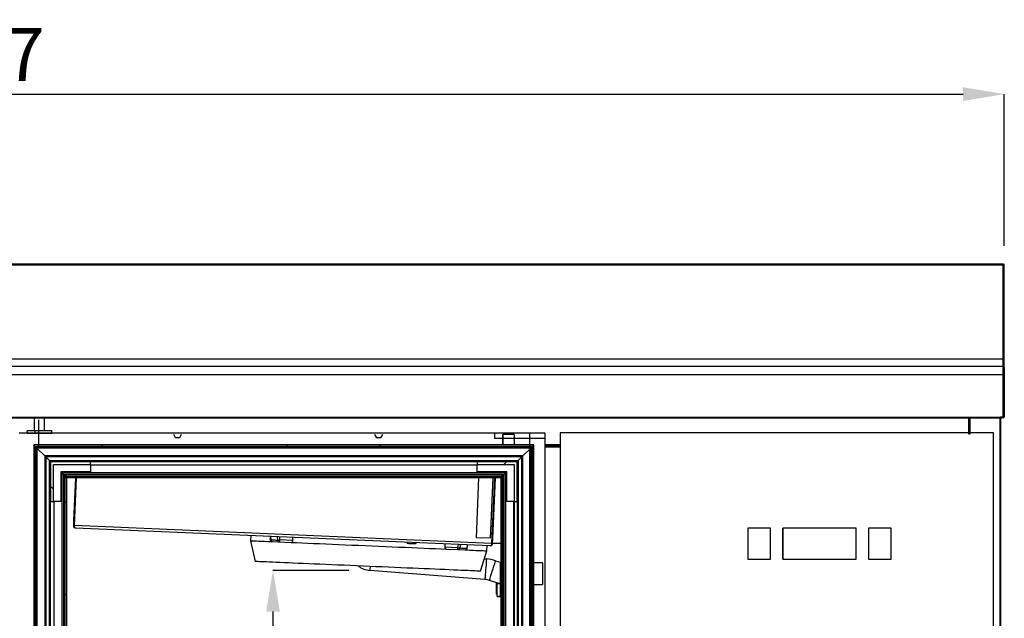
# Model space of a CAD drawing. Units: millimetres. Extents: x 14597 to 39459, y 919 to 11320.
# Drawn here: x 26602 to 27557, y 7931 to 8512 of the extents above; entities that cross this region are included whole.
import ezdxf

# ---------------------------------------------------------------- set-up
doc = ezdxf.new("R2010")
doc.units = ezdxf.units.MM
doc.styles.add('SLDTEXTSTYLE0', font='TXT', dxfattribs={"width": 0.75})
doc.dimstyles.new('SLDDIMSTYLE2', dxfattribs={"dimtxt": 51.366374, "dimasz": 40, "dimexe": 0, "dimexo": 0.0625, "dimgap": 12.841593, "dimtad": 1, "dimdec": 1, "dimrnd": 1e-09, "dimzin": 12, "dimdsep": 46, "dimtxsty": 'SLDTEXTSTYLE0', "dimsah": 1, "dimcen": 0.09, "dimadec": 0, "dimazin": 0, "dimtfac": 1, "dimtdec": 1, "dimtmove": 0, "dimatfit": 0, "dimfxl": 1, "dimtolj": 1, "dimtzin": 12, "dimarcsym": 0})
pattern_1 = [(45, (21767.23, 5649.97), (-134.704, 134.704), []), (45, (21857.03, 5649.97), (-134.704, 134.704), [])]
pattern_2 = [(135, (21767.23, 5649.97), (-134.704, -134.704), []), (135, (21767.23, 5739.77), (-134.704, -134.704), [])]
pattern_3 = [(135, (21767.23, 5649.97), (-44.9013, -44.9013), [])]

# ---------------------------------------------------------------- blocks, each defined once
blk = doc.blocks.new('*D24')
at = {"color": 0, "lineweight": -2, "transparency": 16777216}
for p, q in [((25540.05, 8293.11), (25540.05, 8440.22)), ((25580.05, 8440.22), (27517.05, 8440.22)), ((27557.05, 8293.11), (27557.05, 8440.22))]:
    blk.add_line(p, q, dxfattribs=at)
at = {"color": 0, "transparency": 16777216}
for points in [[(25580.05, 8446.88), (25580.05, 8433.55), (25540.05, 8440.22)], [(27517.05, 8446.88), (27517.05, 8433.55), (27557.05, 8440.22)]]:
    blk.add_solid(points, dxfattribs=at)
at = {"layer": 'DEFPOINTS', "color": 0, "transparency": 16777216}
for p in [(27557.05, 8440.22), (25540.05, 8273.11), (27557.05, 8273.11)]:
    blk.add_point(p, dxfattribs=at)
at = {"color": 0, "transparency": 16777216, "insert": (26548.55, 8478.74), "char_height": 51.366, "attachment_point": 5, "style": 'SLDTEXTSTYLE0'}
blk.add_mtext('\\A1;2017', dxfattribs=at)
blk = doc.blocks.new('*D36')
at = {"color": 0, "lineweight": -2, "transparency": 16777216}
for p, q in [((26921.33, 7977.94), (26847.83, 7977.94)), ((26847.83, 7937.94), (26847.83, 7544.36)), ((26921.5, 7504.36), (26847.83, 7504.36))]:
    blk.add_line(p, q, dxfattribs=at)
at = {"color": 0, "transparency": 16777216}
for points in [[(26841.16, 7937.94), (26854.5, 7937.94), (26847.83, 7977.94)], [(26841.16, 7544.36), (26854.5, 7544.36), (26847.83, 7504.36)]]:
    blk.add_solid(points, dxfattribs=at)
at = {"layer": 'DEFPOINTS', "color": 0, "transparency": 16777216}
for p in [(26941.33, 7977.94), (26847.83, 7504.36), (26941.5, 7504.36)]:
    blk.add_point(p, dxfattribs=at)
at = {"color": 0, "transparency": 16777216, "insert": (26809.31, 7741.15), "char_height": 51.366, "attachment_point": 5, "rotation": 90, "style": 'SLDTEXTSTYLE0'}
blk.add_mtext('\\A1;474', dxfattribs=at)
blk = doc.blocks.new('A$C26475')
at = {"color": 7, "linetype": 'Continuous', "lineweight": 25}
for p, q in [((203.9, 538.6), (181.9, 538.6)), ((181.9, 538.6), (181.9, 508.6)), ((203.9, 508.6), (203.9, 538.6)), ((286.9, 538.6), (215.9, 538.6)), ((215.9, 538.6), (215.9, 508.6)), ((215.9, 508.6), (215.9, 538.6)), ((286.9, 508.6), (286.9, 538.6)), ((320.9, 538.6), (298.9, 538.6)), ((298.9, 538.6), (298.9, 508.6)), ((320.9, 508.6), (320.9, 538.6)), ((181.9, 508.6), (203.9, 508.6)), ((215.9, 508.6), (286.9, 508.6)), ((298.9, 508.6), (320.9, 508.6)), ((0, 410), (0, 405)), ((115, 410), (83, 410)), ((83, 405), (115, 405)), ((115, 405), (115, 410)), ((152, 410), (120, 410)), ((120, 410), (120, 405)), ((120, 405), (152, 405)), ((152, 405), (152, 410)), ((189, 410), (157, 410)), ((157, 410), (157, 405)), ((157, 405), (189, 405)), ((189, 405), (189, 410)), ((226, 410), (194, 410)), ((194, 410), (194, 405)), ((194, 405), (226, 405)), ((226, 405), (226, 410)), ((263, 410), (231, 410)), ((231, 410), (231, 405)), ((231, 405), (263, 405)), ((263, 405), (263, 410)), ((300, 410), (268, 410)), ((268, 410), (268, 405)), ((268, 405), (300, 405)), ((300, 405), (300, 410)), ((337, 410), (305, 410)), ((305, 410), (305, 405)), ((305, 405), (337, 405)), ((337, 405), (337, 410)), ((0, 400), (0, 395)), ((115, 400), (83, 400)), ((83, 395), (115, 395)), ((115, 395), (115, 400)), ((152, 400), (120, 400)), ((120, 400), (120, 395)), ((120, 395), (152, 395)), ((152, 395), (152, 400)), ((189, 400), (157, 400)), ((157, 400), (157, 395)), ((157, 395), (189, 395)), ((189, 395), (189, 400)), ((226, 400), (194, 400)), ((194, 400), (194, 395)), ((194, 395), (226, 395)), ((226, 395), (226, 400)), ((263, 400), (231, 400)), ((231, 400), (231, 395)), ((231, 395), (263, 395)), ((263, 395), (263, 400)), ((300, 400), (268, 400)), ((268, 400), (268, 395)), ((268, 395), (300, 395)), ((300, 395), (300, 400)), ((337, 400), (305, 400)), ((305, 400), (305, 395)), ((305, 395), (337, 395)), ((337, 395), (337, 400)), ((0, 390), (0, 385)), ((115, 390), (83, 390)), ((83, 385), (115, 385)), ((115, 385), (115, 390)), ((152, 390), (120, 390)), ((120, 390), (120, 385)), ((120, 385), (152, 385)), ((152, 385), (152, 390)), ((189, 390), (157, 390)), ((157, 390), (157, 385)), ((157, 385), (189, 385)), ((189, 385), (189, 390)), ((226, 390), (194, 390)), ((194, 390), (194, 385)), ((194, 385), (226, 385)), ((226, 385), (226, 390)), ((263, 390), (231, 390)), ((231, 390), (231, 385)), ((231, 385), (263, 385)), ((263, 385), (263, 390)), ((300, 390), (268, 390)), ((268, 390), (268, 385)), ((268, 385), (300, 385)), ((300, 385), (300, 390)), ((337, 390), (305, 390)), ((305, 390), (305, 385)), ((305, 385), (337, 385)), ((337, 385), (337, 390)), ((0, 270), (0, 265)), ((115, 270), (83, 270)), ((115, 265), (115, 270)), ((152, 270), (120, 270)), ((120, 270), (120, 265)), ((152, 265), (152, 270)), ((189, 270), (157, 270)), ((157, 270), (157, 265)), ((189, 265), (189, 270)), ((226, 270), (194, 270)), ((194, 270), (194, 265)), ((226, 265), (226, 270)), ((263, 270), (231, 270)), ((231, 270), (231, 265)), ((263, 265), (263, 270)), ((300, 270), (268, 270)), ((268, 270), (268, 265)), ((300, 265), (300, 270)), ((337, 270), (305, 270)), ((305, 270), (305, 265)), ((337, 265), (337, 270)), ((0, 260), (0, 255)), ((83, 265), (115, 265)), ((115, 260), (83, 260)), ((115, 255), (115, 260)), ((120, 265), (152, 265)), ((152, 260), (120, 260)), ((120, 260), (120, 255)), ((152, 255), (152, 260)), ((157, 265), (189, 265)), ((189, 260), (157, 260)), ((157, 260), (157, 255)), ((189, 255), (189, 260)), ((194, 265), (226, 265)), ((226, 260), (194, 260)), ((194, 260), (194, 255)), ((226, 255), (226, 260)), ((231, 265), (263, 265)), ((263, 260), (231, 260)), ((231, 260), (231, 255)), ((263, 255), (263, 260)), ((268, 265), (300, 265)), ((300, 260), (268, 260)), ((268, 260), (268, 255)), ((300, 255), (300, 260)), ((305, 265), (337, 265)), ((337, 260), (305, 260)), ((305, 260), (305, 255)), ((337, 255), (337, 260)), ((0, 250), (0, 245)), ((83, 255), (115, 255)), ((115, 250), (83, 250)), ((115, 245), (115, 250)), ((120, 255), (152, 255)), ((152, 250), (120, 250)), ((120, 250), (120, 245)), ((152, 245), (152, 250)), ((157, 255), (189, 255)), ((189, 250), (157, 250)), ((157, 250), (157, 245)), ((189, 245), (189, 250)), ((194, 255), (226, 255)), ((226, 250), (194, 250)), ((194, 250), (194, 245)), ((226, 245), (226, 250)), ((231, 255), (263, 255)), ((263, 250), (231, 250)), ((231, 250), (231, 245)), ((263, 245), (263, 250)), ((268, 255), (300, 255)), ((300, 250), (268, 250)), ((268, 250), (268, 245)), ((300, 245), (300, 250)), ((305, 255), (337, 255)), ((337, 250), (305, 250)), ((305, 250), (305, 245)), ((337, 245), (337, 250)), ((0, 240), (0, 235)), ((83, 245), (115, 245)), ((115, 240), (83, 240)), ((115, 235), (115, 240)), ((120, 245), (152, 245)), ((152, 240), (120, 240)), ((120, 240), (120, 235)), ((152, 235), (152, 240)), ((157, 245), (189, 245)), ((189, 240), (157, 240)), ((157, 240), (157, 235)), ((189, 235), (189, 240)), ((194, 245), (226, 245)), ((226, 240), (194, 240)), ((194, 240), (194, 235)), ((226, 235), (226, 240)), ((231, 245), (263, 245)), ((263, 240), (231, 240)), ((231, 240), (231, 235)), ((263, 235), (263, 240)), ((268, 245), (300, 245)), ((300, 240), (268, 240)), ((268, 240), (268, 235)), ((300, 235), (300, 240)), ((305, 245), (337, 245)), ((337, 240), (305, 240)), ((305, 240), (305, 235)), ((337, 235), (337, 240)), ((0, 230), (0, 225)), ((83, 235), (115, 235)), ((115, 230), (83, 230)), ((115, 225), (115, 230)), ((120, 235), (152, 235)), ((152, 230), (120, 230)), ((120, 230), (120, 225)), ((152, 225), (152, 230)), ((157, 235), (189, 235)), ((189, 230), (157, 230)), ((157, 230), (157, 225)), ((189, 225), (189, 230)), ((194, 235), (226, 235)), ((226, 230), (194, 230)), ((194, 230), (194, 225)), ((226, 225), (226, 230)), ((231, 235), (263, 235)), ((263, 230), (231, 230)), ((231, 230), (231, 225)), ((263, 225), (263, 230)), ((268, 235), (300, 235)), ((300, 230), (268, 230)), ((268, 230), (268, 225)), ((300, 225), (300, 230)), ((305, 235), (337, 235)), ((337, 230), (305, 230)), ((305, 230), (305, 225)), ((337, 225), (337, 230)), ((0, 220), (0, 215)), ((83, 225), (115, 225)), ((115, 220), (83, 220)), ((115, 215), (115, 220)), ((120, 225), (152, 225)), ((152, 220), (120, 220)), ((120, 220), (120, 215)), ((152, 215), (152, 220)), ((157, 225), (189, 225)), ((189, 220), (157, 220)), ((157, 220), (157, 215)), ((189, 215), (189, 220)), ((194, 225), (226, 225)), ((226, 220), (194, 220)), ((194, 220), (194, 215)), ((226, 215), (226, 220)), ((231, 225), (263, 225)), ((263, 220), (231, 220)), ((231, 220), (231, 215)), ((263, 215), (263, 220)), ((268, 225), (300, 225)), ((300, 220), (268, 220)), ((268, 220), (268, 215)), ((300, 215), (300, 220)), ((305, 225), (337, 225)), ((337, 220), (305, 220)), ((305, 220), (305, 215)), ((337, 215), (337, 220)), ((83, 215), (115, 215)), ((120, 215), (152, 215)), ((157, 215), (189, 215)), ((194, 215), (226, 215)), ((231, 215), (263, 215)), ((268, 215), (300, 215)), ((305, 215), (337, 215)), ((0, 200), (0, 195)), ((115, 200), (83, 200)), ((83, 195), (115, 195)), ((115, 195), (115, 200)), ((152, 200), (120, 200)), ((120, 200), (120, 195)), ((120, 195), (152, 195)), ((152, 195), (152, 200)), ((189, 200), (157, 200)), ((157, 200), (157, 195)), ((157, 195), (189, 195)), ((189, 195), (189, 200)), ((226, 200), (194, 200)), ((194, 200), (194, 195)), ((194, 195), (226, 195)), ((226, 195), (226, 200)), ((263, 200), (231, 200)), ((231, 200), (231, 195)), ((231, 195), (263, 195)), ((263, 195), (263, 200)), ((300, 200), (268, 200)), ((268, 200), (268, 195)), ((268, 195), (300, 195)), ((300, 195), (300, 200)), ((337, 200), (305, 200)), ((305, 200), (305, 195)), ((305, 195), (337, 195)), ((337, 195), (337, 200)), ((0, 190), (0, 185)), ((115, 190), (83, 190)), ((83, 185), (115, 185)), ((115, 185), (115, 190)), ((152, 190), (120, 190)), ((120, 190), (120, 185)), ((120, 185), (152, 185)), ((152, 185), (152, 190)), ((189, 190), (157, 190)), ((157, 190), (157, 185)), ((157, 185), (189, 185)), ((189, 185), (189, 190)), ((226, 190), (194, 190)), ((194, 190), (194, 185)), ((194, 185), (226, 185)), ((226, 185), (226, 190)), ((263, 190), (231, 190)), ((231, 190), (231, 185)), ((231, 185), (263, 185)), ((263, 185), (263, 190)), ((300, 190), (268, 190)), ((268, 190), (268, 185)), ((268, 185), (300, 185)), ((300, 185), (300, 190)), ((337, 190), (305, 190)), ((305, 190), (305, 185)), ((305, 185), (337, 185)), ((337, 185), (337, 190)), ((0, 180), (0, 175)), ((115, 180), (83, 180)), ((83, 175), (115, 175)), ((115, 175), (115, 180)), ((152, 180), (120, 180)), ((120, 180), (120, 175)), ((120, 175), (152, 175)), ((152, 175), (152, 180)), ((189, 180), (157, 180)), ((157, 180), (157, 175)), ((157, 175), (189, 175)), ((189, 175), (189, 180)), ((226, 180), (194, 180)), ((194, 180), (194, 175)), ((194, 175), (226, 175)), ((226, 175), (226, 180)), ((263, 180), (231, 180)), ((231, 180), (231, 175)), ((231, 175), (263, 175)), ((263, 175), (263, 180)), ((300, 180), (268, 180)), ((268, 180), (268, 175)), ((268, 175), (300, 175)), ((300, 175), (300, 180)), ((337, 180), (305, 180)), ((305, 180), (305, 175)), ((305, 175), (337, 175)), ((337, 175), (337, 180)), ((0, 170), (0, 165)), ((115, 170), (83, 170)), ((83, 165), (115, 165)), ((115, 165), (115, 170)), ((152, 170), (120, 170)), ((120, 170), (120, 165)), ((120, 165), (152, 165)), ((152, 165), (152, 170)), ((189, 170), (157, 170)), ((157, 170), (157, 165)), ((157, 165), (189, 165)), ((189, 165), (189, 170)), ((226, 170), (194, 170)), ((194, 170), (194, 165)), ((194, 165), (226, 165)), ((226, 165), (226, 170)), ((263, 170), (231, 170)), ((231, 170), (231, 165)), ((231, 165), (263, 165)), ((263, 165), (263, 170)), ((300, 170), (268, 170)), ((268, 170), (268, 165)), ((268, 165), (300, 165)), ((300, 165), (300, 170)), ((337, 170), (305, 170)), ((305, 170), (305, 165)), ((305, 165), (337, 165)), ((337, 165), (337, 170)), ((0, 160), (0, 155)), ((115, 160), (83, 160)), ((83, 155), (115, 155)), ((115, 155), (115, 160)), ((152, 160), (120, 160)), ((120, 160), (120, 155)), ((120, 155), (152, 155)), ((152, 155), (152, 160)), ((189, 160), (157, 160)), ((157, 160), (157, 155)), ((157, 155), (189, 155)), ((189, 155), (189, 160)), ((226, 160), (194, 160)), ((194, 160), (194, 155)), ((194, 155), (226, 155)), ((226, 155), (226, 160)), ((263, 160), (231, 160)), ((231, 160), (231, 155)), ((231, 155), (263, 155)), ((263, 155), (263, 160)), ((300, 160), (268, 160)), ((268, 160), (268, 155)), ((268, 155), (300, 155)), ((300, 155), (300, 160)), ((337, 160), (305, 160)), ((305, 160), (305, 155)), ((305, 155), (337, 155)), ((337, 155), (337, 160)), ((0, 140), (0, 135)), ((115, 140), (83, 140)), ((83, 135), (115, 135)), ((115, 135), (115, 140)), ((152, 140), (120, 140)), ((120, 140), (120, 135)), ((120, 135), (152, 135)), ((152, 135), (152, 140)), ((189, 140), (157, 140)), ((157, 140), (157, 135)), ((157, 135), (189, 135)), ((189, 135), (189, 140)), ((226, 140), (194, 140)), ((194, 140), (194, 135)), ((194, 135), (226, 135)), ((226, 135), (226, 140)), ((263, 140), (231, 140)), ((231, 140), (231, 135)), ((231, 135), (263, 135)), ((263, 135), (263, 140)), ((300, 140), (268, 140)), ((268, 140), (268, 135)), ((268, 135), (300, 135)), ((300, 135), (300, 140)), ((337, 140), (305, 140)), ((305, 140), (305, 135)), ((305, 135), (337, 135)), ((337, 135), (337, 140)), ((0, 130), (0, 125)), ((115, 130), (83, 130)), ((83, 125), (115, 125)), ((115, 125), (115, 130)), ((152, 130), (120, 130)), ((120, 130), (120, 125)), ((120, 125), (152, 125)), ((152, 125), (152, 130)), ((189, 130), (157, 130)), ((157, 130), (157, 125)), ((157, 125), (189, 125)), ((189, 125), (189, 130)), ((226, 130), (194, 130)), ((194, 130), (194, 125)), ((194, 125), (226, 125)), ((226, 125), (226, 130)), ((263, 130), (231, 130)), ((231, 130), (231, 125)), ((231, 125), (263, 125)), ((263, 125), (263, 130)), ((300, 130), (268, 130)), ((268, 130), (268, 125)), ((268, 125), (300, 125)), ((300, 125), (300, 130)), ((337, 130), (305, 130)), ((305, 130), (305, 125)), ((305, 125), (337, 125)), ((337, 125), (337, 130)), ((0, 120), (0, 115)), ((115, 120), (83, 120)), ((83, 115), (115, 115)), ((115, 115), (115, 120)), ((152, 120), (120, 120)), ((120, 120), (120, 115)), ((120, 115), (152, 115)), ((152, 115), (152, 120)), ((189, 120), (157, 120)), ((157, 120), (157, 115)), ((157, 115), (189, 115)), ((189, 115), (189, 120)), ((226, 120), (194, 120)), ((194, 120), (194, 115)), ((194, 115), (226, 115)), ((226, 115), (226, 120)), ((263, 120), (231, 120)), ((231, 120), (231, 115)), ((231, 115), (263, 115)), ((263, 115), (263, 120)), ((300, 120), (268, 120)), ((268, 120), (268, 115)), ((268, 115), (300, 115)), ((300, 115), (300, 120)), ((337, 120), (305, 120)), ((305, 120), (305, 115)), ((305, 115), (337, 115)), ((337, 115), (337, 120)), ((0, 110), (0, 105)), ((115, 110), (83, 110)), ((115, 105), (115, 110)), ((152, 110), (120, 110)), ((120, 110), (120, 105)), ((152, 105), (152, 110)), ((189, 110), (157, 110)), ((157, 110), (157, 105)), ((189, 105), (189, 110)), ((226, 110), (194, 110)), ((194, 110), (194, 105)), ((226, 105), (226, 110)), ((263, 110), (231, 110)), ((231, 110), (231, 105)), ((263, 105), (263, 110)), ((300, 110), (268, 110)), ((268, 110), (268, 105)), ((300, 105), (300, 110)), ((337, 110), (305, 110)), ((305, 110), (305, 105)), ((337, 105), (337, 110)), ((83, 105), (115, 105)), ((120, 105), (152, 105)), ((157, 105), (189, 105)), ((194, 105), (226, 105)), ((231, 105), (263, 105)), ((268, 105), (300, 105)), ((305, 105), (337, 105)), ((0, 90), (0, 85)), ((115, 90), (83, 90)), ((115, 85), (115, 90)), ((152, 90), (120, 90)), ((120, 90), (120, 85)), ((152, 85), (152, 90)), ((189, 90), (157, 90)), ((157, 90), (157, 85)), ((189, 85), (189, 90)), ((226, 90), (194, 90)), ((194, 90), (194, 85)), ((226, 85), (226, 90)), ((263, 90), (231, 90)), ((231, 90), (231, 85)), ((263, 85), (263, 90)), ((300, 90), (268, 90)), ((268, 90), (268, 85)), ((300, 85), (300, 90)), ((337, 90), (305, 90)), ((305, 90), (305, 85)), ((337, 85), (337, 90)), ((0, 80), (0, 75)), ((83, 85), (115, 85)), ((115, 80), (83, 80)), ((115, 75), (115, 80)), ((120, 85), (152, 85)), ((152, 80), (120, 80)), ((120, 80), (120, 75)), ((152, 75), (152, 80)), ((157, 85), (189, 85)), ((189, 80), (157, 80)), ((157, 80), (157, 75)), ((189, 75), (189, 80)), ((194, 85), (226, 85)), ((226, 80), (194, 80)), ((194, 80), (194, 75)), ((226, 75), (226, 80)), ((231, 85), (263, 85)), ((263, 80), (231, 80)), ((231, 80), (231, 75)), ((263, 75), (263, 80)), ((268, 85), (300, 85)), ((300, 80), (268, 80)), ((268, 80), (268, 75)), ((300, 75), (300, 80)), ((305, 85), (337, 85)), ((337, 80), (305, 80)), ((305, 80), (305, 75)), ((337, 75), (337, 80)), ((0, 70), (0, 65)), ((83, 75), (115, 75)), ((115, 70), (83, 70)), ((115, 65), (115, 70)), ((120, 75), (152, 75)), ((152, 70), (120, 70)), ((120, 70), (120, 65)), ((152, 65), (152, 70)), ((157, 75), (189, 75)), ((189, 70), (157, 70)), ((157, 70), (157, 65)), ((189, 65), (189, 70)), ((194, 75), (226, 75)), ((226, 70), (194, 70)), ((194, 70), (194, 65)), ((226, 65), (226, 70)), ((231, 75), (263, 75)), ((263, 70), (231, 70)), ((231, 70), (231, 65)), ((263, 65), (263, 70)), ((268, 75), (300, 75)), ((300, 70), (268, 70)), ((268, 70), (268, 65)), ((300, 65), (300, 70)), ((305, 75), (337, 75)), ((337, 70), (305, 70)), ((305, 70), (305, 65)), ((337, 65), (337, 70)), ((83, 65), (115, 65)), ((120, 65), (152, 65)), ((157, 65), (189, 65)), ((194, 65), (226, 65)), ((231, 65), (263, 65)), ((268, 65), (300, 65)), ((305, 65), (337, 65)), ((0, 50), (0, 45)), ((115, 50), (83, 50)), ((115, 45), (115, 50)), ((152, 50), (120, 50)), ((120, 50), (120, 45)), ((152, 45), (152, 50)), ((189, 50), (157, 50)), ((157, 50), (157, 45)), ((189, 45), (189, 50)), ((226, 50), (194, 50)), ((194, 50), (194, 45)), ((226, 45), (226, 50)), ((263, 50), (231, 50)), ((231, 50), (231, 45)), ((263, 45), (263, 50)), ((300, 50), (268, 50)), ((268, 50), (268, 45)), ((300, 45), (300, 50)), ((337, 50), (305, 50)), ((305, 50), (305, 45)), ((337, 45), (337, 50)), ((0, 40), (0, 35)), ((83, 45), (115, 45)), ((115, 40), (83, 40)), ((115, 35), (115, 40)), ((120, 45), (152, 45)), ((152, 40), (120, 40)), ((120, 40), (120, 35)), ((152, 35), (152, 40)), ((157, 45), (189, 45)), ((189, 40), (157, 40)), ((157, 40), (157, 35)), ((189, 35), (189, 40)), ((194, 45), (226, 45)), ((226, 40), (194, 40)), ((194, 40), (194, 35)), ((226, 35), (226, 40)), ((231, 45), (263, 45)), ((263, 40), (231, 40)), ((231, 40), (231, 35)), ((263, 35), (263, 40)), ((268, 45), (300, 45)), ((300, 40), (268, 40)), ((268, 40), (268, 35)), ((300, 35), (300, 40)), ((305, 45), (337, 45)), ((337, 40), (305, 40)), ((305, 40), (305, 35)), ((337, 35), (337, 40)), ((83, 35), (115, 35)), ((120, 35), (152, 35)), ((157, 35), (189, 35)), ((194, 35), (226, 35)), ((231, 35), (263, 35)), ((268, 35), (300, 35)), ((305, 35), (337, 35)), ((0, 20), (0, 15)), ((115, 20), (83, 20)), ((115, 15), (115, 20)), ((152, 20), (120, 20)), ((120, 20), (120, 15)), ((152, 15), (152, 20)), ((189, 20), (157, 20)), ((157, 20), (157, 15)), ((189, 15), (189, 20)), ((226, 20), (194, 20)), ((194, 20), (194, 15)), ((226, 15), (226, 20)), ((263, 20), (231, 20)), ((231, 20), (231, 15)), ((263, 15), (263, 20)), ((300, 20), (268, 20)), ((268, 20), (268, 15)), ((300, 15), (300, 20)), ((337, 20), (305, 20)), ((305, 20), (305, 15)), ((337, 15), (337, 20)), ((103.09, 0), (135.09, 0)), ((140.09, 0), (172.09, 0)), ((177.09, 0), (209.09, 0)), ((214.09, 0), (246.09, 0)), ((251.09, 0), (283.09, 0)), ((288.09, 0), (320.09, 0)), ((325.09, 0), (357.09, 0))]:
    blk.add_line(p, q, dxfattribs=at)
for p, q in [((83, 15), (115, 15)), ((120, 15), (152, 15)), ((157, 15), (189, 15)), ((194, 15), (226, 15)), ((231, 15), (263, 15)), ((268, 15), (300, 15)), ((305, 15), (337, 15))]:
    blk.add_line(p, q)
at = {"color": 7}
blk.add_lwpolyline([(0, 0), (420, 0), (420, 631), (0, 631)], close=True, dxfattribs=at)
blk = doc.blocks.new('A$C17785')
blk.add_blockref('A$C26475', (-254.78, 160.3))
blk = doc.blocks.new('A$C9648')
blk.add_blockref('A$C17785', (0, 0))
blk = doc.blocks.new('A$C7686')
blk.add_blockref('A$C9648', (-0.52, -1.56))
blk = doc.blocks.new('A$C2230')
blk.add_blockref('A$C7686', (0, 0))

msp = doc.modelspace()

# ---------------------------------------------------------------- hatches: boundary and pattern name
at = {"linetype": 'Continuous'}
h = msp.add_hatch(dxfattribs=at)
h.set_pattern_fill('ANSI32', scale=20, angle=90, style=0)
h.set_pattern_definition(pattern_2)
h.paths.add_polyline_path([(27100.74, 8099.66), (26615.94, 8099.66), (26616.94, 8098.66), (27099.74, 8098.66)], flags=0)
h = msp.add_hatch(dxfattribs=at)
h.set_pattern_fill('ANSI32', scale=20, style=0)
h.set_pattern_definition(pattern_1)
h.paths.add_polyline_path([(26615.94, 8099.66), (26615.94, 7493.86), (26616.94, 7494.86), (26616.94, 8098.66)], flags=0)
h = msp.add_hatch(dxfattribs=at)
h.set_pattern_fill('ANSI32', scale=20, style=0)
h.set_pattern_definition(pattern_1)
h.paths.add_polyline_path([(27100.74, 7493.86), (27100.74, 8099.66), (27099.74, 8098.66), (27099.74, 7494.86)], flags=0)
h = msp.add_hatch(dxfattribs=at)
h.set_pattern_fill('ANSI32', scale=20, angle=90, style=0)
h.set_pattern_definition(pattern_2)
h.paths.add_polyline_path([(27090.24, 8089.16), (26626.44, 8089.16), (26627.44, 8088.16), (27089.24, 8088.16)], flags=0)
h = msp.add_hatch(dxfattribs=at)
h.set_pattern_fill('ANSI32', scale=20, style=0)
h.set_pattern_definition(pattern_1)
h.paths.add_polyline_path([(26626.44, 8089.16), (26626.44, 7504.36), (26627.44, 7505.36), (26627.44, 8088.16)], flags=0)
h = msp.add_hatch(dxfattribs=at)
h.set_pattern_fill('ANSI32', scale=20, style=0)
h.set_pattern_definition(pattern_1)
h.paths.add_polyline_path([(27090.24, 7504.36), (27090.24, 8089.16), (27089.24, 8088.16), (27089.24, 7505.36)], flags=0)
h = msp.add_hatch(dxfattribs=at)
h.set_pattern_fill('ANSI32', scale=20, angle=90, style=0)
h.set_pattern_definition(pattern_2)
h.paths.add_polyline_path([(27085.74, 8084.66), (26630.94, 8084.66), (26631.94, 8083.66), (27084.74, 8083.66)], flags=0)
h = msp.add_hatch(dxfattribs=at)
h.set_pattern_fill('ANSI32', scale=20, style=0)
h.set_pattern_definition(pattern_1)
h.paths.add_polyline_path([(26630.94, 8084.66), (26630.94, 7508.86), (26631.94, 7509.86), (26631.94, 8083.66)], flags=0)
h = msp.add_hatch(dxfattribs=at)
h.set_pattern_fill('ANSI34', scale=20, angle=90, style=0)
h.set_pattern_definition([(135, (21767.23, 5649.97), (-269.408, -269.408), []), (135, (21767.23, 5739.77), (-269.408, -269.408), []), (135, (21767.23, 5829.58), (-269.408, -269.408), []), (135, (21767.23, 5919.38), (-269.408, -269.408), [])])
h.paths.add_polyline_path([(26634.94, 8080.66), (26670.94, 8080.66), (26670.94, 8083.66), (26631.94, 8083.66), (26631.94, 8044.66), (26634.94, 8044.66)], flags=0)
h = msp.add_hatch(dxfattribs=at)
h.set_pattern_fill('ANSI34', scale=20, style=0)
h.set_pattern_definition([(45, (21767.23, 5649.97), (-269.408, 269.408), []), (45, (21857.03, 5649.97), (-269.408, 269.408), []), (45, (21946.84, 5649.97), (-269.408, 269.408), []), (45, (22036.64, 5649.97), (-269.408, 269.408), [])])
h.paths.add_polyline_path([(27081.74, 8080.66), (27081.74, 8044.66), (27084.74, 8044.66), (27084.74, 8083.66), (27045.74, 8083.66), (27045.74, 8080.66)], flags=0)
h = msp.add_hatch(dxfattribs=at)
h.set_pattern_fill('ANSI32', scale=20, style=0)
h.set_pattern_definition(pattern_1)
h.paths.add_polyline_path([(27085.74, 7508.86), (27085.74, 8084.66), (27084.74, 8083.66), (27084.74, 7509.86)], flags=0)
h = msp.add_hatch(dxfattribs=at)
h.set_pattern_fill('ANSI31', scale=20, style=0)
h.set_pattern_definition([(45, (21767.23, 5649.97), (-44.9013, 44.9013), [])])
h.paths.add_polyline_path([(27069.34, 8069.16), (26647.34, 8069.16), (26647.34, 8068.16), (27069.34, 8068.16)], flags=0)
h = msp.add_hatch(dxfattribs=at)
h.set_pattern_fill('ANSI31', scale=20, angle=90, style=0)
h.set_pattern_definition(pattern_3)
h.paths.add_polyline_path([(26646.44, 8068.16), (26646.44, 7527.16), (26647.44, 7527.16), (26647.44, 8068.16)], flags=0)
h = msp.add_hatch(dxfattribs=at)
h.set_pattern_fill('ANSI31', scale=20, angle=90, style=0)
h.set_pattern_definition(pattern_3)
h.paths.add_polyline_path([(27069.24, 8068.16), (27069.24, 7527.16), (27070.24, 7527.16), (27070.24, 8068.16)], flags=0)

# ---------------------------------------------------------------- linework, layer by layer
at = {"color": 7, "linetype": 'Continuous'}
for p, q in [((27556.05, 8275.11), (25541.05, 8275.11)), ((27556.05, 8274.31), (25541.05, 8274.31)), ((27556.15, 8275.11), (27556.05, 8275.11)), ((27556.05, 8274.31), (27556.05, 8275.11)), ((27556.05, 8182.94), (27556.05, 8274.31)), ((27556.15, 8273.11), (27556.05, 8273.11)), ((27556.15, 8275.11), (27556.15, 8273.11)), ((27556.15, 8273.11), (27556.15, 8183.61)), ((27557.05, 8273.11), (27556.15, 8273.11)), ((27557.05, 8273.11), (27557.05, 8274.21)), ((27557.05, 8183.56), (27557.05, 8273.11)), ((27556.05, 8183.61), (27556.15, 8183.61)), ((27556.15, 8183.61), (27556.15, 8175.73)), ((27557.05, 8174.71), (27557.05, 8183.56)), ((27556.05, 8182.94), (25541.05, 8182.94)), ((27556.05, 8175.74), (25541.05, 8175.74)), ((27556.05, 8179.91), (27556.05, 8182.94)), ((27556.05, 8175.74), (27556.05, 8179.91)), ((27556.05, 8175.74), (27556.05, 8175.76)), ((27556.05, 8167.74), (27556.05, 8175.74)), ((27556.05, 8174.94), (27556.05, 8174.65)), ((27556.05, 8174.94), (27556.05, 8174.94)), ((27556.05, 8174.94), (27556.85, 8174.94)), ((27556.85, 8174.74), (27556.05, 8174.74)), ((27556.05, 8174.65), (27556.05, 8166.74)), ((27556.85, 8174.94), (27556.85, 8174.74)), ((27556.85, 8174.74), (27556.85, 8166.74)), ((27557.05, 8174.71), (27557.05, 8127.01)), ((27556.05, 8167.74), (25541.05, 8167.74)), ((27556.05, 8126.8), (27556.05, 8167.74)), ((27556.85, 8166.74), (27556.05, 8166.74)), ((27556.05, 8166.74), (27556.05, 8126.94)), ((27556.85, 8166.74), (27556.85, 8126.94)), ((27556.05, 8161.94), (27556.05, 8161.94)), ((25544.05, 8126.8), (27553.05, 8126.8)), ((25544.05, 8126), (27553.05, 8126)), ((26616.34, 8126), (26616.34, 8113.46)), ((26626.34, 8113.46), (26626.34, 8126)), ((27522.55, 8110.26), (27522.55, 8126)), ((27523.16, 8126), (27523.16, 8110.26)), ((27523.76, 8126), (27523.76, 8110.26)), ((27552.76, 8126), (27552.76, 7468.26)), ((27556.05, 8126.8), (27553.05, 8126.8)), ((27553.05, 8126.8), (27553.05, 8126)), ((27553.36, 8126.8), (27553.36, 7468.26)), ((27553.36, 8126.11), (27554.55, 8126.11)), ((27554.55, 8126.11), (27554.55, 8126.8)), ((27556.15, 8126.11), (27554.55, 8126.11)), ((27556.85, 8126.94), (27556.05, 8126.94)), ((26620.44, 8123.98), (26620.44, 8098.35)), ((27111.84, 8111.16), (26601.84, 8111.16)), ((26609.34, 8111.16), (26609.34, 8113.46)), ((26617.34, 8113.46), (26609.34, 8113.46)), ((26609.34, 8111.16), (26633.34, 8111.16)), ((26617.34, 8111.16), (26617.34, 8113.46)), ((26633.34, 8113.46), (26617.34, 8113.46)), ((26633.34, 8111.16), (26633.34, 8113.46)), ((26753.41, 8106.69), (26751.58, 8109.87)), ((26758.91, 8109.87), (26757.08, 8106.69)), ((26948.41, 8106.69), (26946.58, 8109.87)), ((26953.91, 8109.87), (26952.08, 8106.69)), ((27070.25, 8109.87), (27070.25, 8099.66)), ((27070.25, 8109.87), (27070.75, 8109.87)), ((27070.25, 8109.87), (27070.75, 8109.87)), ((27070.25, 8109.87), (27070.25, 8109.87)), ((27070.75, 8109.87), (27070.75, 8109.87)), ((27081.75, 8109.86), (27070.76, 8109.86)), ((27070.76, 8109.86), (27070.76, 8099.66)), ((27081.75, 8109.86), (27081.75, 8099.66)), ((27096.49, 8111.16), (27096.49, 7480.16)), ((27111.84, 7480.16), (27111.84, 8111.16)), ((27522.55, 8109.46), (27522.55, 8109.46)), ((27523.16, 8109.46), (27523.16, 8109.46)), ((27523.76, 8109.46), (27523.76, 8109.46)), ((26616.94, 8098.66), (26615.94, 8099.66)), ((26615.94, 8099.66), (26615.94, 7493.86)), ((27100.74, 8099.66), (26615.94, 8099.66)), ((26616.94, 7494.86), (26616.94, 8098.66)), ((26617.94, 8097.66), (26616.94, 8098.66)), ((26616.94, 8098.66), (27099.74, 8098.66)), ((26617.94, 8097.66), (26617.94, 7495.86)), ((26618.94, 8096.66), (26617.94, 8097.66)), ((27098.74, 8097.66), (26617.94, 8097.66)), ((26757.08, 8106.69), (26753.41, 8106.69)), ((26952.08, 8106.69), (26948.41, 8106.69)), ((27097.74, 8096.66), (27098.74, 8097.66)), ((27098.74, 8097.66), (27099.74, 8098.66)), ((27098.74, 7495.86), (27098.74, 8097.66)), ((27099.74, 8098.66), (27100.74, 8099.66)), ((27099.74, 8098.66), (27099.74, 7494.86)), ((27100.74, 7493.86), (27100.74, 8099.66)), ((27111.84, 8100.27), (27126.16, 8100.27)), ((27111.84, 8099.66), (27126.16, 8099.66)), ((27126.16, 8098.06), (27111.84, 8098.06)), ((27126.16, 8097.46), (27111.84, 8097.46)), ((26618.94, 8096.66), (26618.94, 7496.86)), ((26626.44, 8089.16), (26618.94, 8096.66)), ((27097.74, 8096.66), (26618.94, 8096.66)), ((26626.44, 8089.16), (26626.44, 7504.36)), ((26627.44, 8088.16), (26626.44, 8089.16)), ((27090.24, 8089.16), (26626.44, 8089.16)), ((26627.44, 8088.16), (26627.44, 7505.36)), ((26627.44, 8088.16), (26630.94, 8084.66)), ((27089.24, 8088.16), (26627.44, 8088.16)), ((27089.24, 8088.16), (27085.74, 8084.66)), ((27089.24, 8088.16), (27090.24, 8089.16)), ((27089.24, 7505.36), (27089.24, 8088.16)), ((27090.24, 8089.16), (27097.74, 8096.66)), ((27090.24, 7504.36), (27090.24, 8089.16)), ((27097.74, 7496.86), (27097.74, 8096.66)), ((26630.94, 7508.86), (26630.94, 8084.66)), ((26631.94, 8083.66), (26630.94, 8084.66)), ((26630.94, 8084.66), (27085.74, 8084.66)), ((26631.94, 8083.66), (26631.94, 8044.66)), ((26670.94, 8083.66), (26631.94, 8083.66)), ((26631.94, 7509.86), (26631.94, 8083.66)), ((26631.94, 8083.66), (27084.74, 8083.66)), ((26634.94, 8044.66), (26634.94, 8080.66)), ((26634.94, 8080.66), (26670.94, 8080.66)), ((26670.94, 8080.66), (26670.94, 8083.66)), ((26670.94, 8080.66), (26670.94, 8073.66)), ((27045.74, 8080.16), (26670.94, 8080.16)), ((27045.74, 8083.66), (27045.74, 8080.66)), ((27084.74, 8083.66), (27045.74, 8083.66)), ((27045.74, 8080.66), (27081.74, 8080.66)), ((27045.74, 8073.66), (27045.74, 8080.66)), ((27081.74, 8080.66), (27081.74, 8044.66)), ((27084.74, 8083.66), (27085.74, 8084.66)), ((27084.74, 8044.66), (27084.74, 8083.66)), ((27084.74, 8083.66), (27084.74, 7509.86)), ((27085.74, 8084.66), (27085.74, 7508.86)), ((26670.94, 8073.66), (26641.94, 8073.66)), ((26641.94, 8073.66), (26641.94, 8044.66)), ((26643.03, 8072.58), (26641.94, 8073.66)), ((26643.03, 8072.58), (26643.03, 7520.95)), ((26644.63, 8070.98), (26643.03, 8072.58)), ((27073.65, 8072.58), (26643.03, 8072.58)), ((26644.63, 8070.98), (26644.63, 7522.55)), ((26645.33, 8070.27), (26644.63, 8070.98)), ((27072.05, 8070.98), (26644.63, 8070.98)), ((26645.33, 8070.27), (26645.33, 7523.26)), ((26646.24, 8069.36), (26645.33, 8070.27)), ((27071.35, 8070.27), (26645.33, 8070.27)), ((26646.24, 8068.37), (26646.24, 8070.27)), ((26647.34, 8070.27), (26647.34, 8069.16)), ((26647.34, 8069.16), (26647.34, 8068.16)), ((26647.34, 8069.16), (27069.34, 8069.16)), ((27074.74, 8073.66), (27045.74, 8073.66)), ((27069.34, 8070.27), (27069.34, 8069.16)), ((27069.34, 8069.16), (27069.34, 8068.16)), ((27070.24, 8068.37), (27070.24, 8070.27)), ((27070.24, 8069.17), (27070.65, 8069.57)), ((27070.76, 8070.27), (27070.76, 8068.16)), ((27071.35, 8070.27), (27072.05, 8070.98)), ((27071.35, 7523.26), (27071.35, 8070.27)), ((27072.05, 8070.98), (27073.65, 8072.58)), ((27072.05, 7522.55), (27072.05, 8070.98)), ((27073.65, 8072.58), (27074.74, 8073.66)), ((27073.65, 7520.95), (27073.65, 8072.58)), ((27074.74, 8044.66), (27074.74, 8073.66)), ((26645.33, 8068.16), (26646.44, 8068.16)), ((26646.24, 8068.16), (26646.24, 8068.37)), ((26647.34, 8068.37), (26646.24, 8068.37)), ((26646.44, 8068.32), (26646.44, 8068.16)), ((26646.44, 8068.16), (26647.44, 8068.16)), ((26646.44, 7527.16), (26646.44, 8068.16)), ((27069.34, 8068.16), (26647.34, 8068.16)), ((26647.44, 8068.16), (26647.44, 7527.16)), ((27069.24, 8067.87), (26647.44, 8067.87)), ((26656.23, 8067.87), (26654.45, 8026.46)), ((26655.24, 8021.43), (26657.23, 8067.87)), ((27045.09, 8009.7), (27047.59, 8067.87)), ((27058.78, 8009.11), (27061.3, 8067.87)), ((27062.61, 8067.87), (27059.87, 8004.06)), ((27061.08, 8009.01), (27063.61, 8067.87)), ((27069.24, 7527.16), (27069.24, 8068.16)), ((27069.24, 8068.16), (27070.24, 8068.16)), ((27070.24, 8068.37), (27069.34, 8068.37)), ((27070.24, 8068.16), (27070.24, 8068.37)), ((27070.24, 8068.16), (27070.24, 8068.32)), ((27070.24, 8068.16), (27070.24, 7527.16)), ((27070.24, 8068.16), (27071.35, 8068.16)), ((26631.94, 8044.66), (26634.94, 8044.66)), ((26641.94, 8044.66), (26634.94, 8044.66)), ((26635.44, 8044.66), (26635.44, 7548.86)), ((27081.74, 8044.66), (27074.74, 8044.66)), ((27081.24, 7548.86), (27081.24, 8044.66)), ((27081.74, 8044.66), (27084.74, 8044.66)), ((27081.75, 8044.66), (27081.75, 7548.86)), ((26654.45, 8026.46), (26654.24, 8021.47)), ((26654.24, 8021.47), (26655.24, 8021.43)), ((26654.45, 8026.46), (26655.45, 8026.42)), ((27059.87, 8004.06), (26655.24, 8021.43)), ((27058.47, 8001.82), (26656.44, 8019.07)), ((26826.29, 8011.78), (26826.08, 8006.79)), ((26826.08, 8006.79), (26830.4, 7986.58)), ((26845.02, 8010.98), (26845.17, 8007.79)), ((26845.56, 8010.96), (26845.71, 8007.62)), ((26847.08, 8005.89), (26853.51, 8005.61)), ((26851.89, 8010.68), (26852.24, 8007.34)), ((26853.51, 8005.61), (26865.41, 8005.1)), ((26854.63, 8007.56), (26854.32, 8010.58)), ((26867.1, 8007.03), (26854.63, 8007.56)), ((26867.1, 8007.03), (26867.22, 8010.03)), ((26977.84, 8005.28), (26977.8, 8004.28)), ((26986.79, 8003.89), (26986.84, 8004.89)), ((27014.52, 8003.7), (27014.39, 8000.71)), ((27027.43, 8003.15), (27026.86, 8000.17)), ((27029.22, 7999.74), (27029.85, 8003.05)), ((27036.18, 8002.77), (27035.75, 7999.46)), ((27036.3, 7999.59), (27036.72, 8002.75)), ((27058.78, 8009.11), (27045.09, 8009.7)), ((27055.23, 7996.95), (27055.45, 8001.95)), ((27059.87, 8004.06), (27060.87, 8004.02)), ((27061.08, 8009.01), (27060.08, 8009.06)), ((27060.87, 8004.02), (27061.08, 8009.01)), ((27060.88, 8004.36), (27069.24, 8004.36)), ((27014.39, 8000.71), (27026.86, 8000.17)), ((27015.9, 7998.64), (27027.8, 7998.13)), ((27027.8, 7998.13), (27034.23, 7997.85)), ((27049.2, 7977.19), (27055.23, 7996.95)), ((27052.87, 7989.22), (27054.92, 7989.06)), ((27063.73, 7987.36), (27068.25, 7985.95)), ((27068.25, 7985.95), (27068.25, 7977.36)), ((27109.25, 7985.36), (27100.74, 7985.36)), ((27109.25, 7985.36), (27109.25, 7964.36)), ((27053.35, 7969.13), (26941.68, 7977.91)), ((27068.25, 7977.36), (27068.25, 7952.77)), ((27068.25, 7977.36), (27069.24, 7977.36)), ((27068.25, 7964.99), (27057.76, 7968.27)), ((27064.75, 7954.87), (27064.75, 7966.09)), ((27065.25, 7952.77), (27065.25, 7965.08)), ((27065.25, 7965.08), (27067.95, 7965.08)), ((27100.74, 7964.36), (27109.25, 7964.36)), ((27065.25, 7952.49), (27065.25, 7952.77)), ((27065.25, 7952.77), (27068.25, 7952.77)), ((27069.24, 7952.49), (27065.25, 7952.49))]:
    msp.add_line(p, q, dxfattribs=at)
at = {"color": 7, "linetype": 'Continuous', "flags": 128}
for points in [[(27556.05, 8126.94), (27556.05, 8126.94), (27556.05, 8126.94), (27556.05, 8126.94), (27556.05, 8126.94), (27556.05, 8126.94), (27556.05, 8126.94)], [(26826.08, 8006.79), (26826.13, 8006.79), (26826.5, 8006.77), (26827.25, 8006.74), (26828.38, 8006.69), (26829.87, 8006.62), (26831.72, 8006.55), (26833.94, 8006.45), (26836.5, 8006.34), (26839.41, 8006.22), (26842.65, 8006.08), (26846.21, 8005.92), (26846.73, 8005.9)], [(26845.71, 8007.62), (26845.51, 8007.65), (26845.35, 8007.68), (26845.24, 8007.72), (26845.18, 8007.77), (26845.17, 8007.79)], [(26845.71, 8007.62), (26846.5, 8007.59), (26847.3, 8007.55), (26848.1, 8007.52), (26848.92, 8007.48), (26849.74, 8007.45), (26850.56, 8007.41), (26851.4, 8007.38), (26852.24, 8007.34)], [(26853.51, 8005.61), (26853.71, 8005.64), (26853.91, 8005.75), (26854.1, 8005.92), (26854.27, 8006.16), (26854.41, 8006.46), (26854.52, 8006.8), (26854.59, 8007.18), (26854.63, 8007.56)], [(26865.41, 8005.1), (26870.48, 8004.88), (26875.79, 8004.65), (26881.3, 8004.42), (26887.02, 8004.17), (26892.9, 8003.92), (26898.95, 8003.66), (26905.13, 8003.39), (26911.43, 8003.12), (26917.82, 8002.85), (26924.29, 8002.57), (26930.82, 8002.29), (26937.37, 8002.01), (26943.94, 8001.73), (26950.49, 8001.45), (26957.02, 8001.17), (26963.49, 8000.89), (26969.88, 8000.62), (26976.18, 8000.35), (26982.36, 8000.08), (26988.41, 7999.82), (26994.3, 7999.57), (27000.01, 7999.32), (27005.53, 7999.09), (27010.83, 7998.86), (27015.9, 7998.64)], [(26977.8, 8004.28), (26977.81, 8004.28), (26978.07, 8004.27), (26978.68, 8004.24), (26979.58, 8004.2), (26980.7, 8004.16), (26981.95, 8004.1), (26983.22, 8004.05), (26984.43, 8004), (26985.46, 8003.95), (26986.23, 8003.92), (26986.68, 8003.9), (26986.79, 8003.89)], [(27026.86, 8000.17), (27026.86, 7999.78), (27026.9, 7999.4), (27026.98, 7999.05), (27027.1, 7998.75), (27027.24, 7998.49), (27027.41, 7998.3), (27027.6, 7998.18), (27027.8, 7998.13)], [(27029.22, 7999.74), (27030.06, 7999.71), (27030.89, 7999.67), (27031.72, 7999.64), (27032.54, 7999.6), (27033.35, 7999.57), (27034.16, 7999.53), (27034.95, 7999.5), (27035.75, 7999.46)], [(27034.6, 7997.84), (27035.1, 7997.82), (27038.66, 7997.66), (27041.9, 7997.52), (27044.81, 7997.4), (27047.37, 7997.29), (27049.59, 7997.19), (27051.44, 7997.12), (27052.94, 7997.05), (27054.06, 7997), (27054.81, 7996.97), (27055.19, 7996.95), (27055.23, 7996.95)], [(27035.75, 7999.46), (27035.95, 7999.47), (27036.11, 7999.5), (27036.22, 7999.52), (27036.29, 7999.56), (27036.3, 7999.59)], [(27049.2, 7977.19), (27049.15, 7977.2), (27048.8, 7977.21), (27048.1, 7977.24), (27047.06, 7977.29), (27045.67, 7977.34), (27043.94, 7977.42), (27041.88, 7977.51), (27039.49, 7977.61), (27036.78, 7977.73), (27033.76, 7977.86), (27030.44, 7978), (27026.83, 7978.15), (27022.94, 7978.32), (27018.78, 7978.5), (27014.37, 7978.69), (27009.72, 7978.89), (27004.85, 7979.1), (26999.77, 7979.31), (26994.5, 7979.54), (26989.05, 7979.77), (26983.44, 7980.02), (26977.7, 7980.26), (26971.83, 7980.51), (26965.86, 7980.77), (26959.81, 7981.03), (26953.69, 7981.29), (26947.53, 7981.56), (26941.35, 7981.82), (26935.16, 7982.09), (26928.98, 7982.35), (26922.84, 7982.62), (26916.75, 7982.88), (26910.74, 7983.14), (26904.82, 7983.39), (26899.01, 7983.64), (26893.33, 7983.88), (26887.8, 7984.12), (26882.44, 7984.35), (26877.26, 7984.57), (26872.28, 7984.79), (26867.52, 7984.99), (26862.99, 7985.18), (26858.71, 7985.37), (26854.68, 7985.54), (26850.93, 7985.7), (26847.46, 7985.85), (26844.29, 7985.99), (26841.43, 7986.11), (26838.88, 7986.22), (26836.65, 7986.32), (26834.75, 7986.4), (26833.19, 7986.46), (26831.97, 7986.52), (26831.1, 7986.55), (26830.57, 7986.58), (26830.4, 7986.58)], [(27054.92, 7989.06), (27054.7, 7986.23), (27054.48, 7983.45), (27054.27, 7980.78), (27054.07, 7978.28), (27053.89, 7976.01), (27053.74, 7974), (27053.6, 7972.29), (27053.49, 7970.93), (27053.42, 7969.93), (27053.37, 7969.33), (27053.35, 7969.13)], [(27057.76, 7968.27), (27057.82, 7968.47), (27058, 7969.05), (27058.3, 7970), (27058.7, 7971.3), (27059.22, 7972.94), (27059.82, 7974.86), (27060.5, 7977.04), (27061.25, 7979.43), (27062.05, 7981.98), (27062.88, 7984.64), (27063.73, 7987.36)], [(26941.98, 7981.79), (26941.93, 7981.08), (26941.82, 7979.72), (26941.74, 7978.72), (26941.69, 7978.12), (26941.68, 7977.91)]]:
    msp.add_lwpolyline(points, dxfattribs=at)
at = {"color": 7, "linetype": 'Continuous'}
msp.add_lwpolyline([(27111.84, 8111.16), (27062.69, 8111.16), (27062.69, 8106.16), (27111.84, 8106.16), (27111.84, 8111.16)], dxfattribs=at)
for centre, radius, start, end in [((27556.15, 8274.21), 0.9, 0, 90), ((27556.05, 8174.94), 0.801, 0, 90), ((27556.15, 8174.71), 0.9, 0, 54.30191), ((27556.05, 8126.94), 0.801, 190.06594, 0), ((27556.15, 8127.01), 0.9, 270, 0), ((26847.4, 8007.55), 1.69, 177.55875, 259.08852), ((26851.59, 8027.12), 19.79, 271.87591, 278.82547), ((26853.89, 8007.22), 1.65, 175.83289, 256.80346), ((27031.56, 8019.41), 19.8, 256.26165, 263.20785), ((27027.56, 7999.77), 1.65, 278.28179, 359.2515), ((27034.05, 7999.54), 1.69, 275.99875, 357.5244), ((27051.78, 7949.19), 40, 72.62227, 85.5), ((26943.25, 7997.85), 20, 231.14002, 265.5), ((27051.78, 7949.19), 20, 72.62227, 85.5)]:
    msp.add_arc(centre, radius, start, end, dxfattribs=at)
msp.add_ellipse((27070.76, 8109.87), major_axis=(0.51, 0), ratio=0.000753, start_param=3.141593, end_param=4.712389, dxfattribs=at)
for points, knots in [([(27557.05, 8183.56), (27557.05, 8183.56), (27557.05, 8183.57), (27557.03, 8183.57), (27556.93, 8183.59), (27556.72, 8183.6), (27556.45, 8183.61), (27556.25, 8183.61), (27556.15, 8183.61)], [0, 0, 0, 0, 0.0130949, 0.1423093, 0.3570194, 0.5714377, 0.785735, 1, 1, 1, 1]), ([(26654.24, 8021.47), (26654.25, 8021.28), (26654.26, 8020.86), (26654.49, 8020.25), (26654.91, 8019.69), (26655.52, 8019.26), (26656.06, 8019.1), (26656.38, 8019.08), (26656.44, 8019.07)], [0, 0, 0, 0, 0.146086, 0.321149, 0.506802, 0.713926, 0.947719, 1, 1, 1, 1]), ([(26656.44, 8019.07), (26656.27, 8019.11), (26655.94, 8019.19), (26655.54, 8019.72), (26655.29, 8020.45), (26655.23, 8021.06), (26655.24, 8021.37), (26655.24, 8021.43)], [0, 0, 0, 0, 0.262209, 0.521904, 0.757393, 0.959393, 1, 1, 1, 1]), ([(26845.19, 8007.79), (26845.19, 8007.7), (26845.19, 8007.4), (26845.4, 8006.87), (26845.84, 8006.33), (26846.44, 8005.97), (26846.88, 8005.92), (26847.08, 8005.89)], [0, 0, 0, 0, 0.0925452, 0.3114382, 0.5547312, 0.7945794, 1, 1, 1, 1]), ([(26865.41, 8005.1), (26865.6, 8005.12), (26865.97, 8005.15), (26866.48, 8005.5), (26866.87, 8006.03), (26867.06, 8006.58), (26867.09, 8006.92), (26867.1, 8007.03)], [0, 0, 0, 0, 0.22919, 0.458541, 0.682622, 0.895284, 1, 1, 1, 1]), ([(27059.87, 8004.06), (27059.85, 8003.87), (27059.82, 8003.46), (27059.64, 8002.86), (27059.37, 8002.33), (27059, 8001.95), (27058.68, 8001.82), (27058.5, 8001.82), (27058.47, 8001.82)], [0, 0, 0, 0, 0.146085, 0.32115, 0.506801, 0.713929, 0.94772, 1, 1, 1, 1]), ([(27058.47, 8001.82), (27058.77, 8001.84), (27059.36, 8001.88), (27060.13, 8002.36), (27060.66, 8003.05), (27060.84, 8003.65), (27060.86, 8003.97), (27060.87, 8004.02)], [0, 0, 0, 0, 0.2622131, 0.5219037, 0.7573912, 0.959392, 1, 1, 1, 1]), ([(27014.39, 8000.71), (27014.39, 8000.49), (27014.41, 8000.06), (27014.64, 7999.47), (27015, 7999), (27015.44, 7998.71), (27015.76, 7998.66), (27015.9, 7998.64)], [0, 0, 0, 0, 0.2008, 0.40143, 0.606876, 0.82283, 1, 1, 1, 1]), ([(27034.15, 7997.86), (27034.34, 7997.86), (27034.77, 7997.86), (27035.42, 7998.13), (27035.96, 7998.65), (27036.26, 7999.19), (27036.27, 7999.52), (27036.27, 7999.59)], [0, 0, 0, 0, 0.182948, 0.425208, 0.6749, 0.923148, 1, 1, 1, 1])]:
    msp.add_open_spline(points, degree=3, knots=knots, dxfattribs=at)

# ---------------------------------------------------------------- block references
msp.add_blockref('A$C2230', (27381.76, 7321.66))

# ---------------------------------------------------------------- dimensions: what is measured, and where the dimension line sits
at = {"color": 7}
dim = msp.add_linear_dim(base=(27557.05, 8440.22), p1=(25540.05, 8273.11), p2=(27557.05, 8273.11), dimstyle='SLDDIMSTYLE2', override={"dimexo": 20, "dimdec": 0}, dxfattribs=at)
dim.commit()
dim.dimension.update_dxf_attribs({"geometry": '*D24', "text_midpoint": (26548.55, 8478.74)})
dim = msp.add_linear_dim(base=(26847.83, 7504.36), p1=(26941.33, 7977.94), p2=(26941.5, 7504.36), angle=90, dimstyle='SLDDIMSTYLE2', override={"dimexo": 20, "dimdec": 0}, dxfattribs=at)
dim.commit()
dim.dimension.update_dxf_attribs({"geometry": '*D36', "text_midpoint": (26809.31, 7741.15)})

doc.saveas('drawing.dxf')
